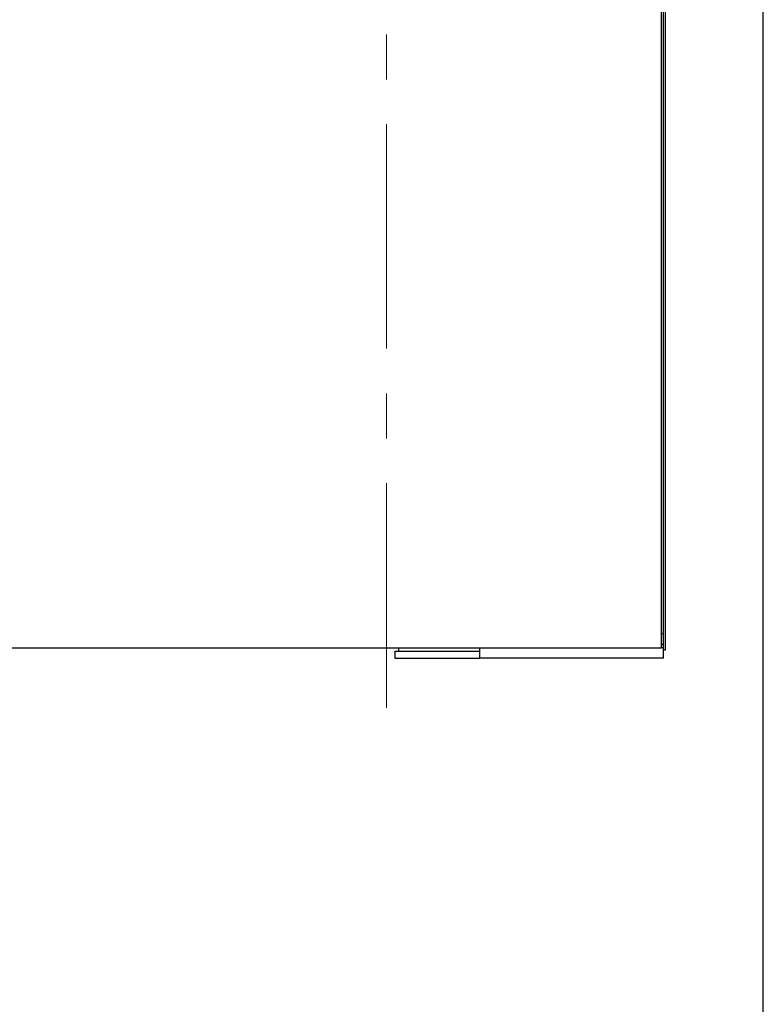
# Model space of a CAD drawing. Units: millimetres. Extents: x 20 to 410, y 10 to 287.
# Drawn here: x 368 to 410, y 187 to 243 of the extents above; entities that cross this region are included whole.
import ezdxf

# ---------------------------------------------------------------- set-up
doc = ezdxf.new("R2010")
doc.units = ezdxf.units.MM
doc.linetypes.add('CENTERX2', pattern=[20.32, 12.7, -2.54, 2.54, -2.54])

msp = doc.modelspace()

# ---------------------------------------------------------------- linework, layer by layer
at = {"color": 7, "linetype": 'Continuous', "lineweight": 25}
for p, q in [((410, 10), (410, 286.904111)), ((404.210112, 243.610157), (404.210112, 207.210157)), ((404.350112, 207.090157), (404.350112, 243.730157)), ((404.470112, 207.090157), (404.470112, 243.730157)), ((404.210112, 208.010157), (404.350112, 208.010157)), ((404.210112, 207.410157), (404.350112, 207.410157)), ((356.890112, 207.210157), (404.210112, 207.210157)), ((389.150112, 207.010157), (389.150112, 206.610157)), ((389.150112, 207.010157), (393.950112, 207.010157)), ((389.350112, 207.210157), (389.350112, 207.010157)), ((393.950112, 206.610157), (393.950112, 207.210157)), ((404.350112, 207.210157), (404.210112, 207.210157)), ((404.350112, 206.610157), (404.350112, 207.090157)), ((404.350112, 207.090157), (404.470112, 207.090157)), ((389.150112, 206.610157), (393.950112, 206.610157)), ((404.350112, 206.610157), (393.950112, 206.610157))]:
    msp.add_line(p, q, dxfattribs=at)
at = {"color": 7, "linetype": 'CENTERX2', "lineweight": 18}
msp.add_line((388.670112, 203.81399), (388.670112, 275.083063), dxfattribs=at)

doc.saveas('drawing.dxf')
